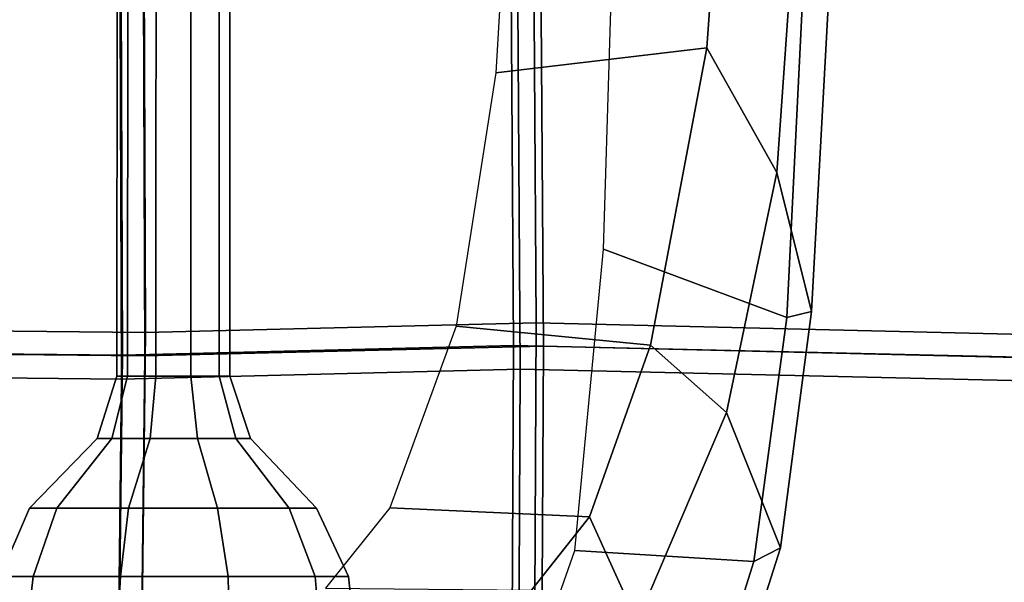
# Model space of a CAD drawing. Extents: x -12.8 to 13.9, y -13.4 to 13.4.
# Drawn here: x 4.9 to 10.3, y -7.8 to -4.7 of the extents above; entities that cross this region are included whole.
import ezdxf

# ---------------------------------------------------------------- set-up
doc = ezdxf.new("R2010")
doc.units = 0
for name, color, linetype in [('SEAT-BACKMAT', 5, 'CONTINUOUS'), ('SEAT-FABRIC', 5, 'CONTINUOUS'), ('SEAT-FRAME', 5, 'CONTINUOUS'), ('SEAT-KNOBS', 5, 'CONTINUOUS')]:
    doc.layers.add(name, color=color, linetype=linetype)

msp = doc.modelspace()

# ---------------------------------------------------------------- linework, layer by layer
at = {"layer": 'SEAT-BACKMAT', "color": 0}
for points in [[(2.8749, -6.4244, 19.4207), (2.8525, -3.5015, 19.177), (5.5826, -3.4885, 19.4358), (5.5938, -6.4526, 19.5927)], [(5.5938, -6.4526, 19.5927), (5.5826, -3.4885, 19.4358), (7.7247, -3.5802, 19.5028), (7.7438, -6.399, 19.6235)], [(7.7438, -6.399, 19.6235), (7.7247, -3.5802, 19.5028), (11.1241, -3.4962, 19.2486), (11.1241, -6.4801, 19.3036)], [(5.4576, -3.6135, 19.5608), (2.7275, -3.6265, 19.302), (2.7499, -6.5494, 19.5457), (5.4688, -6.5776, 19.7177)], [(7.5997, -3.7052, 19.6278), (5.4576, -3.6135, 19.5608), (5.4688, -6.5776, 19.7177), (7.6188, -6.524, 19.7485)], [(11.1241, -3.6212, 19.3736), (7.5997, -3.7052, 19.6278), (7.6188, -6.524, 19.7485), (11.1241, -6.6051, 19.4286)], [(2.8749, -6.4244, 19.4207), (5.5938, -6.4526, 19.5927), (5.5608, -9.2549, 19.8293), (2.7877, -9.0885, 19.7624)], [(5.5938, -6.4526, 19.5927), (7.7438, -6.399, 19.6235), (7.732, -8.6841, 19.7671), (5.5608, -9.2549, 19.8293)], [(7.7438, -6.399, 19.6235), (11.1241, -6.4801, 19.3036), (11.1241, -8.7933, 19.3625), (7.732, -8.6841, 19.7671)], [(5.4358, -9.3799, 19.9543), (5.4688, -6.5776, 19.7177), (2.7499, -6.5494, 19.5457), (2.6627, -9.2135, 19.8874)], [(7.607, -8.8091, 19.8921), (7.6188, -6.524, 19.7485), (5.4688, -6.5776, 19.7177), (5.4358, -9.3799, 19.9543)], [(11.1241, -8.9183, 19.4875), (11.1241, -6.6051, 19.4286), (7.6188, -6.524, 19.7485), (7.607, -8.8091, 19.8921)]]:
    msp.add_3dface(points, dxfattribs=at)
at = {"layer": 'SEAT-FABRIC', "color": 0}
for points in [[(2.8176, -6.5529, 19.524), (2.7947, -3.5715, 19.2755), (5.5794, -3.5582, 19.5394), (5.5908, -6.5817, 19.6995)], [(5.5908, -6.5817, 19.6995), (5.5794, -3.5582, 19.5394), (7.7644, -3.6518, 19.6078), (7.7838, -6.527, 19.7309)], [(7.7838, -6.527, 19.7309), (7.7644, -3.6518, 19.6078), (11.2337, -3.5661, 19.3522), (11.2337, -6.6097, 19.4083)], [(5.4519, -3.6857, 19.6669), (2.6672, -3.699, 19.403), (2.6901, -6.6804, 19.6515), (5.4633, -6.7092, 19.827)], [(7.6369, -3.7793, 19.7353), (5.4519, -3.6857, 19.6669), (5.4633, -6.7092, 19.827), (7.6563, -6.6545, 19.8584)], [(11.2337, -3.6936, 19.4797), (7.6369, -3.7793, 19.7353), (7.6563, -6.6545, 19.8584), (11.2337, -6.7372, 19.5358)], [(2.8176, -6.5529, 19.524), (5.5908, -6.5817, 19.6995), (5.5572, -9.44, 19.9408), (2.7286, -9.2702, 19.8726)], [(5.5908, -6.5817, 19.6995), (7.7838, -6.527, 19.7309), (7.7718, -8.8578, 19.8774), (5.5572, -9.44, 19.9408)], [(7.7838, -6.527, 19.7309), (11.2337, -6.6097, 19.4083), (11.2337, -8.9692, 19.4683), (7.7718, -8.8578, 19.8774)], [(7.6443, -8.9853, 20.0049), (7.6563, -6.6545, 19.8584), (5.4633, -6.7092, 19.827), (5.4297, -9.5675, 20.0683)], [(11.2337, -9.0004, 19.5929), (11.2337, -6.7372, 19.5358), (7.6563, -6.6545, 19.8584), (7.6443, -8.9853, 20.0049)], [(5.4297, -9.5675, 20.0683), (5.4633, -6.7092, 19.827), (2.6901, -6.6804, 19.6515), (2.6011, -9.3977, 20.0001)]]:
    msp.add_3dface(points, dxfattribs=at)
at = {"layer": 'SEAT-FRAME', "color": 0}
for points in [[(8.6816, -4.8861, 15.4657), (8.7985, -3.2573, 15.29), (7.6232, -3.3068, 15.6409), (7.5219, -5.0233, 15.7507)], [(8.7985, -3.2573, 15.29), (8.6816, -4.8861, 15.4657), (9.0667, -5.5728, 15.2654), (9.1963, -3.7441, 15.0147)], [(9.3758, -4.189, 14.5861), (9.1963, -3.7441, 15.0147), (9.0667, -5.5728, 15.2654), (9.2581, -6.3371, 14.8818)], [(9.2291, -4.2142, 14.3962), (9.1232, -6.37, 14.6538), (8.1148, -5.9948, 14.4703), (8.1683, -4.1989, 14.2161)], [(9.3758, -4.189, 14.5861), (9.2581, -6.3371, 14.8818), (9.1232, -6.37, 14.6538), (9.2291, -4.2142, 14.3962)], [(8.3731, -6.5224, 15.861), (8.6816, -4.8861, 15.4657), (7.5219, -5.0233, 15.7507), (7.3031, -6.4172, 15.9616)], [(8.6816, -4.8861, 15.4657), (8.3731, -6.5224, 15.861), (8.7897, -6.8932, 15.6956), (9.0667, -5.5728, 15.2654)], [(9.0667, -5.5728, 15.2654), (8.7897, -6.8932, 15.6956), (9.0884, -7.638, 15.2261), (9.2581, -6.3371, 14.8818)], [(9.1232, -6.37, 14.6538), (8.9406, -7.7129, 15.0118), (7.9558, -7.6512, 14.9017), (8.1148, -5.9948, 14.4703)], [(9.2581, -6.3371, 14.8818), (9.0884, -7.638, 15.2261), (8.9406, -7.7129, 15.0118), (9.1232, -6.37, 14.6538)], [(8.0366, -7.4659, 16.2293), (8.3731, -6.5224, 15.861), (7.3031, -6.4172, 15.9616), (6.9388, -7.4164, 16.2474)], [(8.0366, -7.4659, 16.2293), (8.2987, -8.0451, 16.3019), (8.7897, -6.8932, 15.6956), (8.3731, -6.5224, 15.861)], [(8.2987, -8.0451, 16.3019), (8.6408, -9.0426, 15.9064), (9.0884, -7.638, 15.2261), (8.7897, -6.8932, 15.6956)], [(6.5838, -7.8587, 16.4712), (7.7176, -7.8706, 16.4959), (8.0366, -7.4659, 16.2293), (6.9388, -7.4164, 16.2474)], [(8.0366, -7.4659, 16.2293), (7.7176, -7.8706, 16.4959), (7.8456, -8.466, 16.7059), (8.2987, -8.0451, 16.3019)], [(8.9406, -7.7129, 15.0118), (8.4827, -9.171, 15.7063), (7.4173, -9.1872, 15.6696), (7.9558, -7.6512, 14.9017)], [(9.0884, -7.638, 15.2261), (8.6408, -9.0426, 15.9064), (8.4827, -9.171, 15.7063), (8.9406, -7.7129, 15.0118)]]:
    msp.add_3dface(points, dxfattribs=at)
at = {"layer": 'SEAT-KNOBS', "color": 0}
for points in [[(5.4961, -6.6929, 14.134), (5.4368, -6.6929, 14.3166), (5.4425, -0.1545, 14.3183), (5.5014, -0.1545, 14.137)], [(5.4368, -6.6929, 14.3166), (5.4961, -6.6929, 14.4993), (5.5014, -0.1545, 14.4996), (5.4425, -0.1545, 14.3183)], [(5.6515, -6.6929, 14.0211), (5.4961, -6.6929, 14.134), (5.5014, -0.1545, 14.137), (5.6556, -0.1545, 14.025)], [(5.4961, -6.6929, 14.4993), (5.6515, -6.6929, 14.6121), (5.6556, -0.1545, 14.6116), (5.5014, -0.1545, 14.4996)], [(5.8435, -6.6929, 14.0211), (5.6515, -6.6929, 14.0211), (5.6556, -0.1545, 14.025), (5.8462, -0.1545, 14.025)], [(5.6515, -6.6929, 14.6121), (5.8435, -6.6929, 14.6121), (5.8462, -0.1545, 14.6116), (5.6556, -0.1545, 14.6116)], [(5.9989, -6.6929, 14.134), (5.8435, -6.6929, 14.0211), (5.8462, -0.1545, 14.025), (6.0005, -0.1545, 14.137)], [(5.8435, -6.6929, 14.6121), (5.9989, -6.6929, 14.4993), (6.0005, -0.1545, 14.4996), (5.8462, -0.1545, 14.6116)], [(6.0582, -6.6929, 14.3166), (5.9989, -6.6929, 14.134), (6.0005, -0.1545, 14.137), (6.0594, -0.1545, 14.3183)], [(5.9989, -6.6929, 14.4993), (6.0582, -6.6929, 14.3166), (6.0594, -0.1545, 14.3183), (6.0005, -0.1545, 14.4996)], [(5.4088, -7.036, 14.0704), (5.3283, -7.036, 14.3183), (5.4368, -6.6929, 14.3166), (5.4961, -6.6929, 14.134)], [(5.3283, -7.036, 14.3183), (5.4088, -7.036, 14.5662), (5.4961, -6.6929, 14.4993), (5.4368, -6.6929, 14.3166)], [(5.6197, -7.036, 13.9172), (5.4088, -7.036, 14.0704), (5.4961, -6.6929, 14.134), (5.6515, -6.6929, 14.0211)], [(5.4088, -7.036, 14.5662), (5.6197, -7.036, 14.7194), (5.6515, -6.6929, 14.6121), (5.4961, -6.6929, 14.4993)], [(5.8803, -7.036, 13.9172), (5.6197, -7.036, 13.9172), (5.6515, -6.6929, 14.0211), (5.8435, -6.6929, 14.0211)], [(5.6197, -7.036, 14.7194), (5.8803, -7.036, 14.7194), (5.8435, -6.6929, 14.6121), (5.6515, -6.6929, 14.6121)], [(6.0912, -7.036, 14.0704), (5.8803, -7.036, 13.9172), (5.8435, -6.6929, 14.0211), (5.9989, -6.6929, 14.134)], [(5.8803, -7.036, 14.7194), (6.0912, -7.036, 14.5662), (5.9989, -6.6929, 14.4993), (5.8435, -6.6929, 14.6121)], [(6.1717, -7.036, 14.3183), (6.0912, -7.036, 14.0704), (5.9989, -6.6929, 14.134), (6.0582, -6.6929, 14.3166)], [(6.0912, -7.036, 14.5662), (6.1717, -7.036, 14.3183), (6.0582, -6.6929, 14.3166), (5.9989, -6.6929, 14.4993)], [(5.107, -7.4192, 13.8526), (4.9562, -7.4192, 14.3167), (5.3283, -7.036, 14.3183), (5.4088, -7.036, 14.0704)], [(4.9562, -7.4192, 14.3167), (5.107, -7.4192, 14.7807), (5.4088, -7.036, 14.5662), (5.3283, -7.036, 14.3183)], [(5.5018, -7.4192, 13.5658), (5.107, -7.4192, 13.8526), (5.4088, -7.036, 14.0704), (5.6197, -7.036, 13.9172)], [(5.107, -7.4192, 14.7807), (5.5018, -7.4192, 15.0676), (5.6197, -7.036, 14.7194), (5.4088, -7.036, 14.5662)], [(5.9898, -7.4192, 13.5658), (5.5018, -7.4192, 13.5658), (5.6197, -7.036, 13.9172), (5.8803, -7.036, 13.9172)], [(5.5018, -7.4192, 15.0676), (5.9898, -7.4192, 15.0676), (5.8803, -7.036, 14.7194), (5.6197, -7.036, 14.7194)], [(6.3845, -7.4192, 13.8526), (5.9898, -7.4192, 13.5658), (5.8803, -7.036, 13.9172), (6.0912, -7.036, 14.0704)], [(5.9898, -7.4192, 15.0676), (6.3845, -7.4192, 14.7807), (6.0912, -7.036, 14.5662), (5.8803, -7.036, 14.7194)], [(6.5353, -7.4192, 14.3167), (6.3845, -7.4192, 13.8526), (6.0912, -7.036, 14.0704), (6.1717, -7.036, 14.3183)], [(6.3845, -7.4192, 14.7807), (6.5353, -7.4192, 14.3167), (6.1717, -7.036, 14.3183), (6.0912, -7.036, 14.5662)], [(4.9765, -7.7954, 13.7552), (4.7933, -7.7954, 14.319), (4.9562, -7.4192, 14.3167), (5.107, -7.4192, 13.8526)], [(4.7933, -7.7954, 14.319), (4.9765, -7.7954, 14.8829), (5.107, -7.4192, 14.7807), (4.9562, -7.4192, 14.3167)], [(5.4561, -7.7954, 13.4067), (4.9765, -7.7954, 13.7552), (5.107, -7.4192, 13.8526), (5.5018, -7.4192, 13.5658)], [(4.9765, -7.7954, 14.8829), (5.4561, -7.7954, 15.2314), (5.5018, -7.4192, 15.0676), (5.107, -7.4192, 14.7807)], [(6.049, -7.7954, 13.4067), (5.4561, -7.7954, 13.4067), (5.5018, -7.4192, 13.5658), (5.9898, -7.4192, 13.5658)], [(5.4561, -7.7954, 15.2314), (6.049, -7.7954, 15.2314), (5.9898, -7.4192, 15.0676), (5.5018, -7.4192, 15.0676)], [(6.5286, -7.7954, 13.7552), (6.049, -7.7954, 13.4067), (5.9898, -7.4192, 13.5658), (6.3845, -7.4192, 13.8526)], [(6.049, -7.7954, 15.2314), (6.5286, -7.7954, 14.8829), (6.3845, -7.4192, 14.7807), (5.9898, -7.4192, 15.0676)], [(6.7118, -7.7954, 14.319), (6.5286, -7.7954, 13.7552), (6.3845, -7.4192, 13.8526), (6.5353, -7.4192, 14.3167)], [(6.5286, -7.7954, 14.8829), (6.7118, -7.7954, 14.319), (6.5353, -7.4192, 14.3167), (6.3845, -7.4192, 14.7807)], [(4.9133, -8.3457, 13.7098), (4.7173, -8.3457, 14.313), (4.7933, -7.7954, 14.319), (4.9765, -7.7954, 13.7552)], [(4.7173, -8.3457, 14.313), (4.9133, -8.3457, 14.9163), (4.9765, -7.7954, 14.8829), (4.7933, -7.7954, 14.319)], [(5.4264, -8.3457, 13.337), (4.9133, -8.3457, 13.7098), (4.9765, -7.7954, 13.7552), (5.4561, -7.7954, 13.4067)], [(4.9133, -8.3457, 14.9163), (5.4264, -8.3457, 15.2891), (5.4561, -7.7954, 15.2314), (4.9765, -7.7954, 14.8829)], [(6.0607, -8.3457, 13.337), (5.4264, -8.3457, 13.337), (5.4561, -7.7954, 13.4067), (6.049, -7.7954, 13.4067)], [(5.4264, -8.3457, 15.2891), (6.0607, -8.3457, 15.2891), (6.049, -7.7954, 15.2314), (5.4561, -7.7954, 15.2314)], [(6.5739, -8.3457, 13.7098), (6.0607, -8.3457, 13.337), (6.049, -7.7954, 13.4067), (6.5286, -7.7954, 13.7552)], [(6.0607, -8.3457, 15.2891), (6.5739, -8.3457, 14.9163), (6.5286, -7.7954, 14.8829), (6.049, -7.7954, 15.2314)], [(6.7699, -8.3457, 14.313), (6.5739, -8.3457, 13.7098), (6.5286, -7.7954, 13.7552), (6.7118, -7.7954, 14.319)], [(6.5739, -8.3457, 14.9163), (6.7699, -8.3457, 14.313), (6.7118, -7.7954, 14.319), (6.5286, -7.7954, 14.8829)]]:
    msp.add_3dface(points, dxfattribs=at)

doc.saveas('drawing.dxf')
